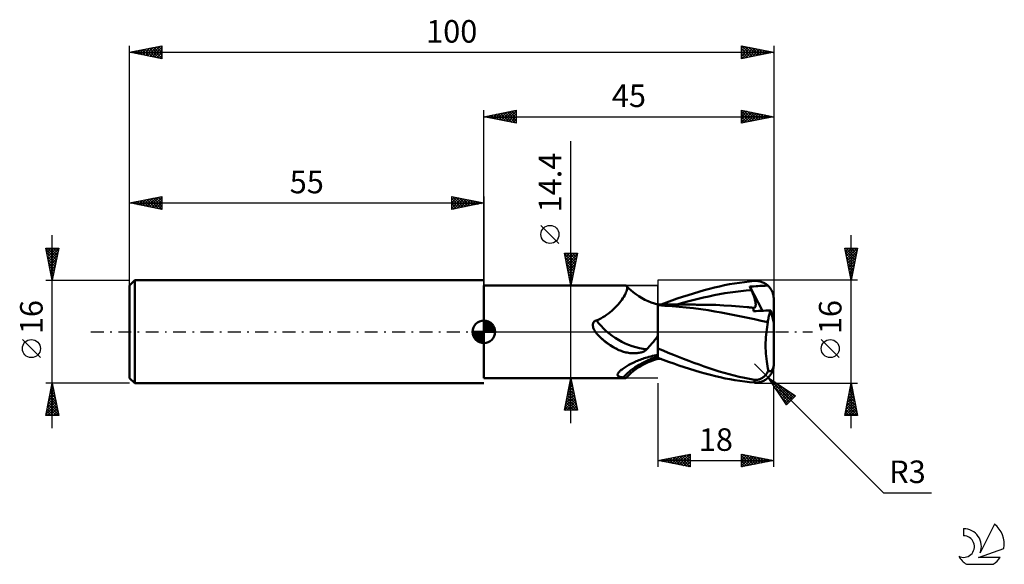
# Model space of a CAD drawing. Units: millimetres. Extents: x -17 to 136, y -36 to 48.
import ezdxf
from ezdxf.enums import TextEntityAlignment as Align

# ---------------------------------------------------------------- set-up
doc = ezdxf.new("R2010")
doc.units = ezdxf.units.MM
doc.header["$LTSCALE"] = 5
doc.linetypes.add('LONGDASH_DASH', pattern=[0.85, 0.4, -0.2, 0.05, -0.2])
for name, color, linetype in [('1', 4, 'CONTINUOUS'), ('2', 7, 'CONTINUOUS'), ('4', 2, 'LONGDASH_DASH'), ('CUT', 1, 'CONTINUOUS'), ('NOCUT', 7, 'CONTINUOUS'), ('SK1', 4, 'CONTINUOUS'), ('SK2', 7, 'CONTINUOUS'), ('SK4', 2, 'LONGDASH_DASH'), ('SK6', 5, 'CONTINUOUS')]:
    doc.layers.add(name, color=color, linetype=linetype)
doc.styles.get("Standard").update_dxf_attribs({"font": 'Monospac821 BT'})

msp = doc.modelspace()

# ---------------------------------------------------------------- linework, layer by layer
at = {"layer": '1', "color": 4, "linetype": 'CONTINUOUS', "lineweight": 50}
for p, q in [((94.66, 7.62), (95.44, 7.72)), ((95.44, 7.72), (96.22, 7.81)), ((96.22, 7.81), (97, 7.88)), ((97, 7.88), (97.15, 7.89)), ((97.15, 7.89), (97.3, 7.89)), ((97.44, 7.88), (97.3, 7.89)), ((97.59, 7.87), (97.44, 7.88)), ((97.74, 7.84), (97.59, 7.87)), ((97.88, 7.81), (97.74, 7.84)), ((98.02, 7.77), (97.88, 7.81)), ((98.16, 7.72), (98.02, 7.77)), ((98.3, 7.67), (98.16, 7.72)), ((98.44, 7.6), (98.3, 7.67)), ((55, 7.2), (76.94, 7.2)), ((55, -7.2), (55, 7.2)), ((76.97, 7.2), (76.93, 7.2)), ((77.01, 7.19), (76.97, 7.2)), ((77.05, 7.18), (77.01, 7.19)), ((77.08, 7.16), (77.05, 7.18)), ((77.05, 6.08), (77.12, 6.27)), ((77.11, 7.14), (77.08, 7.16)), ((77.14, 7.12), (77.11, 7.14)), ((77.12, 6.27), (77.18, 6.44)), ((77.18, 7.05), (77.14, 7.12)), ((77.45, 6.78), (77.14, 7.12)), ((77.21, 6.97), (77.18, 7.05)), ((77.18, 6.44), (77.21, 6.6)), ((77.23, 6.86), (77.21, 6.97)), ((77.21, 6.6), (77.23, 6.74)), ((77.23, 6.74), (77.23, 6.86)), ((77.79, 6.45), (77.45, 6.78)), ((78.17, 6.13), (77.79, 6.45)), ((78.58, 5.82), (78.17, 6.13)), ((87.52, 5.96), (88.36, 6.21)), ((88.36, 6.21), (89.19, 6.45)), ((89.19, 6.45), (90, 6.67)), ((90, 6.67), (90.78, 6.87)), ((90.78, 6.87), (91.56, 7.05)), ((91.56, 7.05), (92.33, 7.22)), ((92.33, 7.22), (93.11, 7.37)), ((93.11, 7.37), (93.89, 7.5)), ((93.21, 6.1), (94.03, 6.21)), ((93.89, 7.5), (94.66, 7.62)), ((94.03, 6.21), (94.86, 6.31)), ((94.86, 6.31), (95.68, 6.4)), ((95.68, 6.4), (96.5, 6.47)), ((96.26, 7), (96.84, 7.04)), ((96.29, 6.93), (96.26, 7)), ((98.26, 3.26), (96.26, 7)), ((96.33, 6.85), (96.29, 6.93)), ((96.36, 6.78), (96.33, 6.85)), ((96.4, 6.7), (96.36, 6.78)), ((96.43, 6.62), (96.4, 6.7)), ((96.47, 6.55), (96.43, 6.62)), ((96.5, 6.47), (96.47, 6.55)), ((96.59, 6.28), (96.5, 6.47)), ((96.67, 6.1), (96.59, 6.28)), ((96.84, 7.04), (97.25, 7.07)), ((97.25, 7.07), (97.54, 7.09)), ((97.54, 7.09), (97.82, 7.11)), ((97.82, 7.11), (98.17, 7.13)), ((98.17, 7.13), (98.67, 7.15)), ((98.57, 7.53), (98.44, 7.6)), ((98.7, 7.45), (98.57, 7.53)), ((98.67, 7.15), (99.06, 7.17)), ((98.82, 7.37), (98.7, 7.45)), ((98.94, 7.27), (98.82, 7.37)), ((99.06, 7.17), (98.94, 7.27)), ((99.14, 7.09), (99.06, 7.17)), ((99.23, 7), (99.14, 7.09)), ((99.31, 6.91), (99.23, 7)), ((99.39, 6.81), (99.31, 6.91)), ((99.47, 6.7), (99.39, 6.81)), ((99.54, 6.59), (99.47, 6.7)), ((99.61, 6.48), (99.54, 6.59)), ((99.67, 6.37), (99.61, 6.48)), ((99.72, 6.25), (99.67, 6.37)), ((99.77, 6.14), (99.72, 6.25)), ((99.82, 6.02), (99.77, 6.14)), ((76.03, 4.48), (76.23, 4.73)), ((76.23, 4.73), (76.41, 4.97)), ((76.41, 4.97), (76.58, 5.21)), ((76.58, 5.21), (76.72, 5.44)), ((76.72, 5.44), (76.85, 5.66)), ((76.85, 5.66), (76.96, 5.87)), ((76.96, 5.87), (77.05, 6.08)), ((79.02, 5.52), (78.58, 5.82)), ((79.48, 5.24), (79.02, 5.52)), ((79.97, 4.98), (79.48, 5.24)), ((80.47, 4.75), (79.97, 4.98)), ((80.98, 4.55), (80.47, 4.75)), ((83.32, 4.53), (84.16, 4.84)), ((84.16, 4.84), (85, 5.14)), ((85, 5.14), (85.84, 5.42)), ((85.8, 4.47), (86.62, 4.69)), ((85.84, 5.42), (86.68, 5.7)), ((86.62, 4.69), (87.44, 4.9)), ((86.68, 5.7), (87.52, 5.96)), ((87.44, 4.9), (88.27, 5.11)), ((88.27, 5.11), (89.09, 5.3)), ((89.09, 5.3), (89.92, 5.49)), ((89.92, 5.49), (90.74, 5.66)), ((90.74, 5.66), (91.56, 5.82)), ((91.56, 5.82), (92.39, 5.97)), ((92.39, 5.97), (93.21, 6.1)), ((96.74, 5.92), (96.67, 6.1)), ((96.81, 5.74), (96.74, 5.92)), ((96.88, 5.57), (96.81, 5.74)), ((96.93, 5.4), (96.88, 5.57)), ((96.99, 5.24), (96.93, 5.4)), ((97.03, 5.08), (96.99, 5.24)), ((97.07, 4.93), (97.03, 5.08)), ((97.11, 4.79), (97.07, 4.93)), ((97.14, 4.65), (97.11, 4.79)), ((97.16, 4.51), (97.14, 4.65)), ((99.86, 5.9), (99.82, 6.02)), ((99.9, 5.78), (99.86, 5.9)), ((99.93, 5.65), (99.9, 5.78)), ((99.95, 5.52), (99.93, 5.65)), ((99.97, 5.39), (99.95, 5.52)), ((99.99, 5.25), (99.97, 5.39)), ((100, 5.13), (99.99, 5.25)), ((100, 5), (100, 5.13)), ((100, 1.4), (100, 5)), ((74.6, 3.04), (74.86, 3.27)), ((74.86, 3.27), (75.12, 3.5)), ((75.12, 3.5), (75.36, 3.74)), ((75.36, 3.74), (75.6, 3.99)), ((75.6, 3.99), (75.82, 4.23)), ((75.82, 4.23), (76.03, 4.48)), ((81.49, 4.37), (80.98, 4.55)), ((82, 4.23), (81.49, 4.37)), ((82, 1.38), (82, 4.23)), ((82.32, 4.22), (82, 4.22)), ((83.1, 4.04), (82, 4.11)), ((82.64, 4.22), (82.32, 4.22)), ((82.49, 4.22), (83.32, 4.53)), ((82.96, 4.22), (82.64, 4.22)), ((83.28, 4.22), (82.96, 4.22)), ((84.2, 3.96), (83.1, 4.04)), ((83.59, 4.22), (83.28, 4.22)), ((83.89, 4.22), (83.59, 4.22)), ((84.2, 4.21), (83.89, 4.22)), ((84.5, 4.21), (84.2, 4.21)), ((85.29, 3.87), (84.2, 3.96)), ((84.68, 4.21), (84.5, 4.21)), ((84.86, 4.21), (84.68, 4.21)), ((85.41, 4.21), (84.86, 4.21)), ((84.97, 4.24), (85.8, 4.47)), ((86.4, 3.76), (85.29, 3.87)), ((85.59, 4.21), (85.41, 4.21)), ((85.77, 4.21), (85.59, 4.21)), ((85.95, 4.21), (85.77, 4.21)), ((86.21, 4.21), (85.95, 4.21)), ((86.48, 4.21), (86.21, 4.21)), ((87.52, 3.64), (86.4, 3.76)), ((86.74, 4.21), (86.48, 4.21)), ((87, 4.21), (86.74, 4.21)), ((87.2, 4.21), (87, 4.21)), ((87.4, 4.21), (87.2, 4.21)), ((87.59, 4.21), (87.4, 4.21)), ((88.66, 3.49), (87.52, 3.64)), ((87.79, 4.21), (87.59, 4.21)), ((87.99, 4.2), (87.79, 4.21)), ((88.19, 4.2), (87.99, 4.2)), ((88.39, 4.2), (88.19, 4.2)), ((88.58, 4.2), (88.39, 4.2)), ((89.8, 4.19), (88.58, 4.2)), ((89.79, 3.33), (88.66, 3.49)), ((90.84, 3.15), (89.79, 3.33)), ((91.01, 4.16), (89.8, 4.19)), ((91.82, 2.97), (90.84, 3.15)), ((92.23, 4.1), (91.01, 4.16)), ((93.44, 4.02), (92.23, 4.1)), ((94.66, 3.93), (93.44, 4.02)), ((95.88, 3.81), (94.66, 3.93)), ((96.04, 3.79), (95.88, 3.81)), ((96.2, 3.77), (96.04, 3.79)), ((96.37, 3.76), (96.2, 3.77)), ((96.53, 3.74), (96.37, 3.76)), ((96.7, 3.72), (96.53, 3.74)), ((96.86, 3.7), (96.7, 3.72)), ((96.84, 3.51), (96.85, 3.58)), ((96.84, 3.44), (96.84, 3.51)), ((96.85, 3.37), (96.84, 3.44)), ((96.85, 3.64), (96.86, 3.7)), ((96.85, 3.58), (96.85, 3.64)), ((96.85, 3.29), (96.85, 3.37)), ((96.86, 3.21), (96.85, 3.29)), ((96.86, 3.7), (96.93, 3.71)), ((96.86, 3.21), (97.23, 3.22)), ((96.93, 3.71), (96.99, 3.73)), ((96.99, 3.73), (97.05, 3.77)), ((97.05, 3.77), (97.09, 3.83)), ((97.09, 3.83), (97.13, 3.89)), ((97.13, 3.89), (97.15, 3.97)), ((97.15, 3.97), (97.17, 4.06)), ((97.17, 4.39), (97.16, 4.51)), ((97.18, 4.27), (97.17, 4.39)), ((97.17, 4.06), (97.18, 4.16)), ((97.18, 4.16), (97.18, 4.27)), ((97.23, 3.22), (97.61, 3.24)), ((97.61, 3.24), (97.99, 3.25)), ((97.99, 3.25), (98.37, 3.26)), ((98.37, 3.26), (98.75, 3.28)), ((98.75, 3.28), (99.13, 3.29)), ((99.13, 3.29), (99.51, 3.3)), ((99.4, 3.03), (99.45, 3.17)), ((99.45, 3.17), (99.51, 3.3)), ((100, 1.4), (99.51, 3.3)), ((72.03, 1.48), (72.08, 1.54)), ((72.08, 1.54), (72.13, 1.6)), ((72.13, 1.6), (72.19, 1.65)), ((72.19, 1.65), (72.26, 1.69)), ((72.26, 1.69), (72.33, 1.72)), ((72.33, 1.72), (72.4, 1.75)), ((72.4, 1.75), (72.48, 1.77)), ((72.48, 1.77), (72.81, 1.91)), ((72.81, 1.91), (73.13, 2.07)), ((73.13, 2.07), (73.44, 2.24)), ((73.44, 2.24), (73.75, 2.42)), ((73.75, 2.42), (74.04, 2.62)), ((74.04, 2.62), (74.32, 2.83)), ((74.32, 2.83), (74.6, 3.04)), ((92.86, 2.78), (91.82, 2.97)), ((93.9, 2.58), (92.86, 2.78)), ((94.94, 2.37), (93.9, 2.58)), ((95.97, 2.16), (94.94, 2.37)), ((96.99, 1.94), (95.97, 2.16)), ((98.02, 1.71), (96.99, 1.94)), ((99.07, 1.47), (98.02, 1.71)), ((99.07, 1.47), (99.09, 1.67)), ((99.09, 1.67), (99.12, 1.86)), ((99.12, 1.86), (99.16, 2.05)), ((99.16, 2.05), (99.19, 2.23)), ((99.19, 2.23), (99.23, 2.4)), ((99.23, 2.4), (99.27, 2.57)), ((99.27, 2.57), (99.31, 2.73)), ((99.31, 2.73), (99.36, 2.89)), ((99.36, 2.89), (99.4, 3.03)), ((71.91, 1.12), (71.92, 1.2)), ((71.91, 1.04), (71.91, 1.12)), ((71.91, 0.96), (71.91, 1.04)), ((71.92, 0.88), (71.91, 0.96)), ((71.92, 1.2), (71.94, 1.27)), ((71.94, 0.79), (71.92, 0.88)), ((71.94, 1.27), (71.96, 1.35)), ((71.96, 0.7), (71.94, 0.79)), ((71.96, 1.35), (72, 1.42)), ((71.98, 0.61), (71.96, 0.7)), ((72.02, 0.51), (71.98, 0.61)), ((72, 1.42), (72.03, 1.48)), ((72.07, 0.4), (72.02, 0.51)), ((72.13, 0.28), (72.07, 0.4)), ((72.2, 0.14), (72.13, 0.28)), ((72.29, 0), (72.2, 0.14)), ((72.33, -0.06), (72.29, 0)), ((82, -4.23), (82, 1.38)), ((98.84, -0.05), (98.89, 0.35)), ((98.89, 0.35), (98.94, 0.73)), ((98.94, 0.73), (99, 1.11)), ((99, 1.11), (99.07, 1.47)), ((100, -5), (100, 1.4)), ((72.37, -0.12), (72.33, -0.06)), ((72.42, -0.18), (72.37, -0.12)), ((72.47, -0.24), (72.42, -0.18)), ((72.52, -0.3), (72.47, -0.24)), ((72.57, -0.37), (72.52, -0.3)), ((72.63, -0.43), (72.57, -0.37)), ((72.89, -0.71), (72.63, -0.43)), ((73.16, -0.97), (72.89, -0.71)), ((73.44, -1.22), (73.16, -0.97)), ((73.73, -1.46), (73.44, -1.22)), ((74.03, -1.7), (73.73, -1.46)), ((81.19, -1.71), (81.35, -1.51)), ((81.35, -1.51), (81.49, -1.32)), ((81.49, -1.32), (81.63, -1.13)), ((81.63, -1.13), (81.76, -0.95)), ((81.76, -0.95), (81.88, -0.77)), ((81.88, -0.77), (82, -0.59)), ((98.73, -1.71), (98.75, -1.28)), ((98.75, -1.28), (98.77, -0.87)), ((98.77, -0.87), (98.8, -0.45)), ((98.8, -0.45), (98.84, -0.05)), ((74.33, -1.92), (74.03, -1.7)), ((74.64, -2.12), (74.33, -1.92)), ((74.96, -2.32), (74.64, -2.12)), ((75.29, -2.5), (74.96, -2.32)), ((75.62, -2.68), (75.29, -2.5)), ((75.95, -2.84), (75.62, -2.68)), ((76.13, -2.92), (75.95, -2.84)), ((76.31, -2.98), (76.13, -2.92)), ((76.49, -3.05), (76.31, -2.98)), ((76.68, -3.11), (76.49, -3.05)), ((79.7, -3.11), (79.82, -3.06)), ((79.82, -3.06), (79.93, -3)), ((79.93, -3), (80.03, -2.94)), ((80.03, -2.94), (80.11, -2.88)), ((80.11, -2.88), (80.19, -2.81)), ((80.19, -2.81), (80.26, -2.73)), ((80.26, -2.73), (80.47, -2.52)), ((80.47, -2.52), (80.67, -2.31)), ((80.67, -2.31), (80.85, -2.11)), ((80.85, -2.11), (81.03, -1.9)), ((81.03, -1.9), (81.19, -1.71)), ((82.8, -2.93), (82, -2.59)), ((83.6, -3.26), (82.8, -2.93)), ((98.73, -2.13), (98.73, -1.71)), ((98.73, -2.55), (98.73, -2.13)), ((98.75, -2.97), (98.73, -2.55)), ((98.77, -3.39), (98.75, -2.97)), ((76.87, -3.16), (76.68, -3.11)), ((77.05, -3.2), (76.87, -3.16)), ((77.24, -3.24), (77.05, -3.2)), ((77.44, -3.28), (77.24, -3.24)), ((77.63, -3.31), (77.44, -3.28)), ((77.82, -3.33), (77.63, -3.31)), ((78.02, -3.34), (77.82, -3.33)), ((78.22, -3.35), (78.02, -3.34)), ((78.22, -3.35), (78.41, -3.34)), ((78.41, -3.34), (78.6, -3.34)), ((78.6, -3.34), (78.78, -3.32)), ((78.64, -4.59), (78.84, -4.51)), ((78.78, -3.32), (78.96, -3.3)), ((78.84, -4.51), (79.04, -4.42)), ((78.96, -3.3), (79.12, -3.27)), ((79.04, -4.42), (79.25, -4.34)), ((79.12, -3.27), (79.28, -3.24)), ((79.25, -4.34), (79.46, -4.27)), ((79.28, -3.24), (79.43, -3.2)), ((79.43, -3.2), (79.57, -3.16)), ((79.46, -4.27), (79.66, -4.19)), ((79.57, -3.16), (79.7, -3.11)), ((79.66, -4.19), (79.87, -4.12)), ((79.87, -4.12), (80.09, -4.06)), ((80.09, -4.06), (80.35, -3.98)), ((80.35, -3.98), (80.62, -3.9)), ((80.47, -4.75), (80.98, -4.55)), ((80.62, -3.9), (80.9, -3.83)), ((80.9, -3.83), (81.17, -3.76)), ((80.98, -4.55), (81.49, -4.37)), ((81.17, -3.76), (81.45, -3.7)), ((81.45, -3.7), (81.72, -3.64)), ((81.49, -4.37), (82, -4.23)), ((81.72, -3.64), (82, -3.59)), ((82.81, -4.34), (82, -4.03)), ((82, -4.22), (82.08, -4.22)), ((82.08, -4.22), (82.17, -4.22)), ((82.17, -4.22), (82.25, -4.22)), ((82.25, -4.22), (82.34, -4.22)), ((82.34, -4.22), (82.42, -4.22)), ((82.42, -4.22), (82.51, -4.22)), ((83.63, -4.65), (82.81, -4.34)), ((84.4, -3.59), (83.6, -3.26)), ((85.2, -3.91), (84.4, -3.59)), ((86, -4.22), (85.2, -3.91)), ((86.8, -4.52), (86, -4.22)), ((87.59, -4.82), (86.8, -4.52)), ((98.8, -3.8), (98.77, -3.39)), ((98.84, -4.21), (98.8, -3.8)), ((98.89, -4.6), (98.84, -4.21)), ((76.12, -6.12), (76.21, -6.03)), ((76.21, -6.03), (76.32, -5.94)), ((76.32, -5.94), (76.43, -5.85)), ((76.43, -5.85), (76.56, -5.75)), ((76.56, -5.75), (76.7, -5.66)), ((76.7, -5.66), (76.85, -5.56)), ((76.85, -5.56), (77, -5.45)), ((77, -5.45), (77.17, -5.35)), ((77.17, -5.35), (77.34, -5.25)), ((77.34, -5.25), (77.51, -5.15)), ((77.51, -5.15), (77.69, -5.05)), ((77.69, -5.05), (77.88, -4.95)), ((77.88, -4.95), (78.06, -4.86)), ((78.06, -4.86), (78.26, -4.77)), ((78.17, -6.13), (78.58, -5.82)), ((78.26, -4.77), (78.45, -4.68)), ((78.45, -4.68), (78.64, -4.59)), ((78.58, -5.82), (79.02, -5.52)), ((79.02, -5.52), (79.48, -5.24)), ((79.48, -5.24), (79.97, -4.98)), ((79.97, -4.98), (80.47, -4.75)), ((84.45, -4.94), (83.63, -4.65)), ((85.27, -5.23), (84.45, -4.94)), ((86.09, -5.51), (85.27, -5.23)), ((86.92, -5.77), (86.09, -5.51)), ((87.74, -6.03), (86.92, -5.77)), ((88.39, -5.1), (87.59, -4.82)), ((88.55, -6.27), (87.74, -6.03)), ((89.19, -5.38), (88.39, -5.1)), ((89.98, -5.66), (89.19, -5.38)), ((90.75, -5.91), (89.98, -5.66)), ((91.52, -6.15), (90.75, -5.91)), ((98.94, -4.98), (98.89, -4.6)), ((99.01, -5.36), (98.94, -4.98)), ((99.08, -5.71), (99.01, -5.36)), ((99.16, -6.05), (99.08, -5.71)), ((99.09, -6.17), (99.16, -6.05)), ((99.18, -6.07), (99.16, -6.05)), ((99.21, -6.09), (99.18, -6.07)), ((99.24, -6.1), (99.21, -6.09)), ((99.27, -6.11), (99.24, -6.1)), ((99.3, -6.12), (99.27, -6.11)), ((99.48, -6.12), (99.51, -6.11)), ((99.51, -6.11), (99.54, -6.1)), ((99.54, -6.1), (99.57, -6.09)), ((99.57, -6.09), (99.6, -6.07)), ((99.6, -6.07), (99.62, -6.05)), ((99.62, -6.05), (99.65, -6.03)), ((99.65, -6.03), (99.68, -6)), ((99.68, -6), (99.71, -5.97)), ((99.71, -5.97), (99.74, -5.93)), ((99.74, -5.93), (99.77, -5.89)), ((99.77, -5.89), (99.79, -5.85)), ((99.77, -6.14), (99.82, -6.02)), ((99.79, -5.85), (99.82, -5.8)), ((99.82, -5.8), (99.84, -5.75)), ((99.82, -6.02), (99.86, -5.9)), ((99.84, -5.75), (99.86, -5.69)), ((99.86, -5.69), (99.89, -5.63)), ((99.86, -5.9), (99.9, -5.78)), ((99.89, -5.63), (99.91, -5.57)), ((99.9, -5.78), (99.93, -5.65)), ((99.91, -5.57), (99.93, -5.49)), ((99.93, -5.49), (99.95, -5.42)), ((99.93, -5.65), (99.95, -5.52)), ((99.95, -5.42), (99.96, -5.34)), ((99.95, -5.52), (99.97, -5.39)), ((99.96, -5.34), (99.98, -5.25)), ((99.97, -5.39), (99.99, -5.25)), ((99.98, -5.25), (99.99, -5.16)), ((99.99, -5.07), (100, -4.98)), ((99.99, -5.16), (99.99, -5.07)), ((99.99, -5.25), (100, -5.13)), ((100, -4.98), (100, -4.88)), ((100, -5.13), (100, -5)), ((55, -7.2), (76.94, -7.2)), ((75.75, -6.65), (75.77, -6.58)), ((75.75, -6.71), (75.75, -6.65)), ((75.77, -6.78), (75.75, -6.71)), ((75.77, -6.58), (75.8, -6.51)), ((75.8, -6.83), (75.77, -6.78)), ((75.8, -6.51), (75.84, -6.43)), ((75.85, -6.88), (75.8, -6.83)), ((75.84, -6.43), (75.89, -6.36)), ((75.92, -6.93), (75.85, -6.88)), ((75.89, -6.36), (75.96, -6.28)), ((76, -6.97), (75.92, -6.93)), ((75.96, -6.28), (76.03, -6.2)), ((76.1, -7), (76, -6.97)), ((76.03, -6.2), (76.12, -6.12)), ((76.21, -7.03), (76.1, -7)), ((76.34, -7.06), (76.21, -7.03)), ((76.47, -7.08), (76.34, -7.06)), ((76.62, -7.1), (76.47, -7.08)), ((76.68, -7.13), (76.62, -7.1)), ((76.73, -7.15), (76.68, -7.13)), ((76.79, -7.17), (76.73, -7.15)), ((76.84, -7.19), (76.79, -7.17)), ((76.89, -7.2), (76.84, -7.19)), ((76.93, -7.2), (76.89, -7.2)), ((76.93, -7.2), (76.97, -7.2)), ((76.97, -7.2), (77.01, -7.19)), ((77.01, -7.19), (77.05, -7.18)), ((77.05, -7.18), (77.08, -7.16)), ((77.08, -7.16), (77.11, -7.14)), ((77.11, -7.14), (77.14, -7.12)), ((77.14, -7.12), (77.45, -6.78)), ((77.45, -6.78), (77.79, -6.45)), ((77.79, -6.45), (78.17, -6.13)), ((89.36, -6.49), (88.55, -6.27)), ((90.16, -6.71), (89.36, -6.49)), ((90.92, -6.9), (90.16, -6.71)), ((91.67, -7.08), (90.92, -6.9)), ((92.29, -6.39), (91.52, -6.15)), ((92.43, -7.24), (91.67, -7.08)), ((93.07, -6.6), (92.29, -6.39)), ((93.19, -7.38), (92.43, -7.24)), ((93.86, -6.8), (93.07, -6.6)), ((93.95, -7.51), (93.19, -7.38)), ((94.64, -6.99), (93.86, -6.8)), ((94.71, -7.63), (93.95, -7.51)), ((95.43, -7.16), (94.64, -6.99)), ((95.48, -7.73), (94.71, -7.63)), ((96.22, -7.31), (95.43, -7.16)), ((97, -7.46), (96.22, -7.31)), ((97.11, -7.47), (97, -7.46)), ((97, -7.88), (97, -7.46)), ((97.23, -7.48), (97.11, -7.47)), ((97.23, -7.48), (97.36, -7.47)), ((97.36, -7.47), (97.48, -7.46)), ((97.48, -7.46), (97.6, -7.44)), ((97.6, -7.44), (97.72, -7.41)), ((97.72, -7.41), (97.84, -7.37)), ((97.84, -7.37), (97.95, -7.32)), ((97.95, -7.32), (98.05, -7.27)), ((98.05, -7.27), (98.16, -7.21)), ((98.16, -7.21), (98.26, -7.14)), ((98.26, -7.14), (98.35, -7.08)), ((98.3, -7.67), (98.44, -7.6)), ((98.35, -7.08), (98.44, -7)), ((98.44, -7), (98.52, -6.93)), ((98.44, -7.6), (98.57, -7.53)), ((98.52, -6.93), (98.6, -6.85)), ((98.57, -7.53), (98.7, -7.45)), ((98.6, -6.85), (98.68, -6.76)), ((98.68, -6.76), (98.75, -6.68)), ((98.7, -7.45), (98.82, -7.37)), ((98.75, -6.68), (98.82, -6.59)), ((98.82, -6.59), (98.89, -6.49)), ((98.82, -7.37), (98.94, -7.27)), ((98.89, -6.49), (98.96, -6.39)), ((98.94, -7.27), (99.06, -7.17)), ((98.96, -6.39), (99.03, -6.28)), ((99.03, -6.28), (99.09, -6.17)), ((99.06, -7.17), (99.14, -7.09)), ((99.14, -7.09), (99.23, -7)), ((99.23, -7), (99.31, -6.91)), ((99.33, -6.13), (99.3, -6.12)), ((99.31, -6.91), (99.39, -6.81)), ((99.36, -6.13), (99.33, -6.13)), ((99.39, -6.13), (99.36, -6.13)), ((99.39, -6.13), (99.42, -6.13)), ((99.39, -6.81), (99.47, -6.7)), ((99.42, -6.13), (99.45, -6.13)), ((99.45, -6.13), (99.48, -6.12)), ((99.47, -6.7), (99.54, -6.59)), ((99.54, -6.59), (99.61, -6.48)), ((99.61, -6.48), (99.67, -6.37)), ((99.67, -6.37), (99.72, -6.25)), ((99.72, -6.25), (99.77, -6.14)), ((96.24, -7.81), (95.48, -7.73)), ((97, -7.88), (96.24, -7.81)), ((97.15, -7.89), (97, -7.88)), ((97.3, -7.89), (97.15, -7.89)), ((97.3, -7.89), (97.44, -7.88)), ((97.44, -7.88), (97.59, -7.87)), ((97.59, -7.87), (97.74, -7.84)), ((97.74, -7.84), (97.88, -7.81)), ((97.88, -7.81), (98.02, -7.77)), ((98.02, -7.77), (98.16, -7.72)), ((98.16, -7.72), (98.3, -7.67))]:
    msp.add_line(p, q, dxfattribs=at)
for centre, major_axis, start_param, end_param in [((78.95, 3.65), (-7.29, 3.89), 0.945753, 2.097677), ((78.45, 2.71), (-7.66, 4.08), 1.135039, 1.617508), ((82.47, -10.24), (7.68, 4.1), 1.270352, 2.007541)]:
    msp.add_ellipse(centre, major_axis=major_axis, ratio=0.701193, start_param=start_param, end_param=end_param, dxfattribs=at)
at = {"layer": '2', "color": 7, "linetype": 'CONTINUOUS', "lineweight": 25}
for p, q in [((55, 0), (55, 34.4)), ((55, 33.4), (60, 34.4)), ((55.96, 33.21), (56.44, 33.69)), ((56.16, 33.63), (56.74, 33.05)), ((56.32, 33.14), (56.98, 33.8)), ((56.51, 33.7), (57.27, 32.95)), ((56.67, 33.07), (57.51, 33.9)), ((56.87, 33.77), (57.8, 32.84)), ((57.02, 33), (58.04, 34.01)), ((57.22, 33.84), (58.33, 32.73)), ((57.38, 32.92), (58.57, 34.11)), ((57.57, 33.91), (58.86, 32.63)), ((57.73, 32.85), (59.1, 34.22)), ((57.93, 33.99), (59.39, 32.52)), ((58.08, 32.78), (59.63, 34.33)), ((58.28, 34.06), (59.92, 32.42)), ((58.44, 32.71), (60, 34.27)), ((58.63, 34.13), (60, 32.76)), ((58.79, 32.64), (60, 33.85)), ((58.99, 34.2), (60, 33.18)), ((59.34, 34.27), (60, 33.61)), ((59.69, 34.34), (60, 34.03)), ((60, 34.4), (60, 32.4)), ((95, 32.4), (95, 34.4)), ((95, 34.4), (100, 33.4)), ((95, 34.21), (95.16, 34.37)), ((95, 33.79), (95.51, 34.3)), ((95, 34.25), (96.54, 32.71)), ((95, 33.36), (95.86, 34.23)), ((95, 32.94), (96.22, 34.16)), ((95, 32.51), (96.57, 34.09)), ((95, 33.82), (96.18, 32.64)), ((95.34, 34.33), (96.89, 32.78)), ((95.39, 32.48), (96.92, 34.02)), ((95.87, 34.23), (97.25, 32.85)), ((95.92, 32.58), (97.28, 33.94)), ((96.4, 34.12), (97.6, 32.92)), ((96.45, 32.69), (97.63, 33.87)), ((96.93, 34.01), (97.95, 32.99)), ((96.98, 32.8), (97.99, 33.8)), ((97.46, 33.91), (98.31, 33.06)), ((97.51, 32.9), (98.34, 33.73)), ((97.99, 33.8), (98.66, 33.13)), ((98.04, 33.01), (98.69, 33.66)), ((98.52, 33.7), (99.01, 33.2)), ((100, 34.4), (100, 5)), ((55, 33.4), (100, 33.4)), ((60, 32.4), (55, 33.4)), ((55.1, 33.42), (55.15, 33.37)), ((55.26, 33.35), (55.38, 33.48)), ((55.45, 33.49), (55.68, 33.26)), ((55.61, 33.28), (55.91, 33.58)), ((55.8, 33.56), (56.21, 33.16)), ((59.15, 32.57), (60, 33.43)), ((59.5, 32.5), (60, 33)), ((59.85, 32.43), (60, 32.58)), ((100, 33.4), (95, 32.4)), ((95, 33.4), (95.83, 32.57)), ((95, 32.97), (95.48, 32.5)), ((95, 32.55), (95.12, 32.42)), ((98.57, 33.11), (99.05, 33.59)), ((99.05, 33.59), (99.37, 33.27)), ((99.1, 33.22), (99.4, 33.52)), ((99.58, 33.48), (99.72, 33.34)), ((99.63, 33.33), (99.75, 33.45)), ((68.5, -14.2), (68.5, 29.6)), ((66.65, 13.72), (63.85, 16.52)), ((112, -15), (112, 15)), ((112, 8), (111, 13)), ((111, 13), (113, 13)), ((111.04, 12.79), (111.25, 13)), ((111.07, 12.66), (112.62, 11.11)), ((111.11, 12.44), (111.68, 13)), ((111.16, 13), (112.69, 11.46)), ((111.18, 12.08), (112.1, 13)), ((111.25, 11.73), (112.53, 13)), ((111.33, 11.37), (112.95, 13)), ((111.4, 11.02), (112.91, 12.53)), ((111.58, 13), (112.76, 11.82)), ((113, 13), (112, 8)), ((112, 13), (112.83, 12.17)), ((112.43, 13), (112.9, 12.52)), ((112.85, 13), (112.98, 12.88)), ((68.5, 7.2), (67.5, 12.2)), ((67.5, 12.2), (69.5, 12.2)), ((67.52, 12.08), (69.15, 10.46)), ((67.57, 11.86), (67.9, 12.2)), ((67.63, 11.55), (69.08, 10.1)), ((67.64, 11.51), (68.33, 12.2)), ((67.71, 11.16), (68.75, 12.2)), ((67.74, 11.02), (69.01, 9.75)), ((67.78, 10.8), (69.18, 12.2)), ((67.83, 12.2), (69.22, 10.81)), ((67.85, 10.45), (69.47, 12.07)), ((67.92, 10.1), (69.37, 11.54)), ((67.99, 9.74), (69.26, 11.01)), ((68.26, 12.2), (69.29, 11.16)), ((69.5, 12.2), (68.5, 7.2)), ((68.68, 12.2), (69.36, 11.52)), ((69.1, 12.2), (69.43, 11.87)), ((111.17, 12.13), (112.55, 10.76)), ((111.28, 11.6), (112.48, 10.4)), ((111.39, 11.07), (112.41, 10.05)), ((111.47, 10.67), (112.8, 12)), ((111.54, 10.31), (112.69, 11.47)), ((111.61, 9.96), (112.59, 10.94)), ((67.84, 10.49), (68.94, 9.4)), ((67.95, 9.96), (68.87, 9.04)), ((68.05, 9.43), (68.8, 8.69)), ((68.06, 9.39), (69.16, 10.48)), ((68.13, 9.03), (69.05, 9.95)), ((68.2, 8.68), (68.94, 9.42)), ((111.49, 10.54), (112.34, 9.69)), ((111.6, 10.01), (112.27, 9.34)), ((111.68, 9.61), (112.48, 10.41)), ((111.7, 9.48), (112.2, 8.99)), ((111.75, 9.25), (112.38, 9.88)), ((111.82, 8.9), (112.27, 9.35)), ((68.16, 8.9), (68.73, 8.33)), ((68.27, 8.33), (68.84, 8.89)), ((68.27, 8.37), (68.66, 7.98)), ((68.35, 7.97), (68.73, 8.36)), ((68.37, 7.84), (68.59, 7.63)), ((68.42, 7.62), (68.63, 7.83)), ((113, 8), (97, 8)), ((111.81, 8.95), (112.13, 8.63)), ((111.89, 8.55), (112.16, 8.82)), ((111.92, 8.42), (112.06, 8.28)), ((111.96, 8.19), (112.06, 8.29)), ((67.5, 7.2), (82, 7.2)), ((68.48, 7.31), (68.51, 7.27)), ((68.49, 7.27), (68.52, 7.3)), ((110.15, -4.02), (107.35, -1.22)), ((99.12, -7.12), (97, -5)), ((100, -21), (100, -5)), ((82, -7.2), (67.5, -7.2)), ((67.5, -12.2), (68.5, -7.2)), ((68.45, -7.44), (68.57, -7.56)), ((68.47, -7.37), (68.52, -7.31)), ((68.5, -7.2), (69.5, -12.2)), ((99.12, -7.12), (117, -25)), ((99.12, -7.12), (103.36, -9.95)), ((101.95, -11.36), (99.12, -7.12)), ((99.25, -7.32), (99.32, -7.25)), ((99.3, -7.39), (102.61, -10.7)), ((99.42, -7.57), (99.57, -7.42)), ((99.59, -7.83), (99.83, -7.59)), ((67.94, -10.02), (68.88, -9.08)), ((68.04, -9.49), (68.81, -8.73)), ((68.15, -8.96), (68.73, -8.37)), ((68.17, -8.86), (69, -9.68)), ((68.24, -8.5), (68.89, -9.15)), ((68.25, -8.43), (68.66, -8.02)), ((68.31, -8.15), (68.78, -8.62)), ((68.36, -7.9), (68.59, -7.67)), ((68.38, -7.79), (68.68, -8.09)), ((82, -8), (82, -21)), ((97, -8), (113, -8)), ((99.76, -8.08), (100.08, -7.76)), ((99.93, -8.34), (100.34, -7.93)), ((100.1, -8.59), (100.59, -8.1)), ((100.13, -7.79), (102.82, -10.49)), ((100.15, -8.66), (102.4, -10.91)), ((100.27, -8.85), (100.85, -8.27)), ((100.44, -9.1), (101.1, -8.44)), ((100.61, -9.36), (101.36, -8.61)), ((100.78, -9.61), (101.61, -8.78)), ((100.95, -9.87), (101.87, -8.95)), ((101.12, -10.12), (102.12, -9.12)), ((101.4, -8.64), (103.04, -10.28)), ((111, -13), (112, -8)), ((111.71, -9.45), (112.19, -8.97)), ((111.82, -8.92), (112.12, -8.61)), ((111.82, -8.88), (112.26, -9.32)), ((111.89, -8.53), (112.16, -8.79)), ((111.92, -8.39), (112.05, -8.26)), ((111.97, -8.17), (112.05, -8.26)), ((112, -8), (113, -13)), ((67.51, -12.14), (69.16, -10.5)), ((67.62, -11.61), (69.09, -10.14)), ((67.72, -11.08), (69.02, -9.79)), ((67.82, -10.62), (69.39, -12.2)), ((67.83, -10.55), (68.95, -9.43)), ((67.89, -10.27), (69.42, -11.8)), ((67.96, -9.92), (69.31, -11.27)), ((68.03, -9.56), (69.21, -10.74)), ((68.1, -9.21), (69.1, -10.21)), ((101, -9.93), (102.19, -11.13)), ((101.29, -10.37), (102.37, -9.29)), ((101.46, -10.63), (102.63, -9.46)), ((101.63, -10.88), (102.88, -9.63)), ((101.8, -11.14), (103.14, -9.8)), ((103.36, -9.95), (101.95, -11.36)), ((102.67, -9.49), (103.25, -10.06)), ((111.29, -11.57), (112.48, -10.38)), ((111.39, -11.04), (112.41, -10.03)), ((111.47, -10.65), (112.79, -11.97)), ((111.5, -10.51), (112.33, -9.67)), ((111.54, -10.3), (112.69, -11.44)), ((111.6, -9.98), (112.26, -9.32)), ((111.61, -9.94), (112.58, -10.91)), ((111.68, -9.59), (112.48, -10.38)), ((111.75, -9.24), (112.37, -9.85)), ((69.5, -12.2), (67.5, -12.2)), ((67.53, -12.04), (67.7, -12.2)), ((67.6, -11.68), (68.12, -12.2)), ((67.67, -11.33), (68.54, -12.2)), ((67.74, -10.98), (68.97, -12.2)), ((67.88, -12.2), (69.23, -10.85)), ((68.3, -12.2), (69.3, -11.2)), ((68.73, -12.2), (69.37, -11.56)), ((69.15, -12.2), (69.44, -11.91)), ((101.84, -11.21), (101.98, -11.34)), ((111.07, -12.63), (112.62, -11.09)), ((111.13, -13), (112.69, -11.44)), ((111.18, -12.1), (112.55, -10.74)), ((111.19, -12.06), (112.12, -13)), ((111.26, -11.71), (112.55, -13)), ((111.33, -11.36), (112.97, -13)), ((111.4, -11), (112.9, -12.5)), ((111.56, -13), (112.76, -11.8)), ((111.98, -13), (112.83, -12.15)), ((113, -13), (111, -13)), ((111.05, -12.77), (111.27, -13)), ((111.12, -12.42), (111.7, -13)), ((112.4, -13), (112.9, -12.5)), ((112.83, -13), (112.97, -12.86)), ((82, -20), (87, -19)), ((82.46, -20.09), (82.7, -19.86)), ((82.82, -20.16), (83.23, -19.75)), ((82.88, -19.82), (83.33, -20.27)), ((83.17, -20.23), (83.76, -19.65)), ((83.24, -19.75), (83.86, -20.37)), ((83.52, -20.3), (84.29, -19.54)), ((83.59, -19.68), (84.39, -20.48)), ((83.88, -20.38), (84.82, -19.44)), ((83.94, -19.61), (84.92, -20.58)), ((84.23, -20.45), (85.35, -19.33)), ((84.3, -19.54), (85.45, -20.69)), ((84.58, -20.52), (85.88, -19.22)), ((84.65, -19.47), (85.98, -20.8)), ((84.94, -20.59), (86.41, -19.12)), ((85.01, -19.4), (86.51, -20.9)), ((85.29, -20.66), (86.94, -19.01)), ((85.36, -19.33), (87, -20.97)), ((85.65, -20.73), (87, -19.37)), ((85.71, -19.26), (87, -20.54)), ((86, -20.8), (87, -19.8)), ((86.07, -19.19), (87, -20.12)), ((86.42, -19.12), (87, -19.7)), ((86.77, -19.05), (87, -19.27)), ((87, -19), (87, -21)), ((95, -21), (95, -19)), ((95, -19), (100, -20)), ((95, -19.13), (95.11, -19.02)), ((95, -19.56), (95.46, -19.09)), ((95, -19.98), (95.82, -19.16)), ((95, -19.21), (96.49, -20.7)), ((95, -20.4), (96.17, -19.23)), ((95, -20.83), (96.52, -19.3)), ((95, -19.64), (96.14, -20.77)), ((95.27, -19.05), (96.84, -20.63)), ((95.32, -20.94), (96.88, -19.38)), ((95.8, -19.16), (97.2, -20.56)), ((95.85, -20.83), (97.23, -19.45)), ((96.33, -19.27), (97.55, -20.49)), ((96.38, -20.72), (97.58, -19.52)), ((96.86, -19.37), (97.9, -20.42)), ((96.91, -20.62), (97.94, -19.59)), ((97.39, -19.48), (98.26, -20.35)), ((97.44, -20.51), (98.29, -19.66)), ((97.92, -19.58), (98.61, -20.28)), ((97.97, -20.41), (98.64, -19.73)), ((98.45, -19.69), (98.97, -20.21)), ((98.5, -20.3), (99, -19.8)), ((98.98, -19.8), (99.32, -20.14)), ((82, -20), (100, -20)), ((87, -21), (82, -20)), ((82.11, -20.02), (82.16, -19.97)), ((82.18, -19.96), (82.27, -20.05)), ((82.53, -19.89), (82.8, -20.16)), ((86.35, -20.87), (87, -20.22)), ((86.71, -20.94), (87, -20.65)), ((100, -20), (95, -21)), ((95, -20.06), (95.78, -20.84)), ((95, -20.48), (95.43, -20.91)), ((95, -20.91), (95.08, -20.98)), ((99.03, -20.19), (99.35, -19.87)), ((99.51, -19.9), (99.67, -20.07)), ((99.56, -20.09), (99.71, -19.94)), ((117, -25), (124.47, -25))]:
    msp.add_line(p, q, dxfattribs=at)
for centre in [(65.25, 15.12), (108.75, -2.62)]:
    msp.add_circle(centre, 1.4, dxfattribs=at)
at = {"layer": '4', "color": 2, "linetype": 'LONGDASH_DASH', "lineweight": 25}
msp.add_line((55, 0), (100, 0), dxfattribs=at)
at = {"layer": 'CUT', "color": 1, "linetype": 'CONTINUOUS', "lineweight": 25}
for p, q in [((97, 8), (82, 8)), ((82, 8), (82, 0)), ((100, 0), (100, 5)), ((82, 0), (100, 0))]:
    msp.add_line(p, q, dxfattribs=at)
msp.add_arc((97, 5), 3, 0, 90, dxfattribs=at)
at = {"layer": 'NOCUT', "color": 7, "linetype": 'CONTINUOUS', "lineweight": 25}
for p, q in [((55, 7.2), (55, 8)), ((55, 8), (55, 0)), ((82, 7.2), (55, 7.2)), ((82, 0), (82, 7.2)), ((55, 0), (82, 0))]:
    msp.add_line(p, q, dxfattribs=at)
at = {"layer": 'SK1', "color": 4, "linetype": 'CONTINUOUS', "lineweight": 50}
for p, q in [((0.8, 8), (0, 7.2)), ((55, 8), (0.8, 8)), ((0.8, 8), (0.8, -8)), ((0, 7.2), (0, -7.2)), ((55, 0), (55, 1.75)), ((55, 1.7), (55.04, 1.75)), ((55, 1.46), (55.27, 1.73)), ((55, 1.7), (56.7, 0)), ((55, 1.21), (55.47, 1.68)), ((55, 0.96), (55.66, 1.62)), ((55, 0.71), (55.83, 1.54)), ((55.22, 1.74), (56.74, 0.22)), ((55.53, 1.67), (56.67, 0.53)), ((55, 0), (53.25, 0)), ((53.25, -0.04), (53.3, 0)), ((53.27, -0.27), (53.54, 0)), ((53.32, -0.47), (53.79, 0)), ((53.38, -0.66), (54.04, 0)), ((53.46, -0.83), (54.29, 0)), ((53.49, 0), (55, -1.51)), ((53.55, -0.98), (54.53, 0)), ((53.66, -1.12), (54.78, 0)), ((53.73, 0), (55, -1.27)), ((53.98, 0), (55, -1.02)), ((54.23, 0), (55, -0.77)), ((54.48, 0), (55, -0.52)), ((54.72, 0), (55, -0.28)), ((54.97, 0), (55, -0.03)), ((55, 1.46), (56.46, 0)), ((55, 0.47), (55.98, 1.45)), ((55, 0.22), (56.12, 1.34)), ((55, 1.21), (56.21, 0)), ((55, 0.96), (55.96, 0)), ((55, 0.71), (55.71, 0)), ((55, 0.47), (55.47, 0)), ((55, 0.22), (55.22, 0)), ((55, 0), (56.75, 0)), ((55, -1.75), (55, 0)), ((55.03, 0), (56.25, 1.22)), ((55.28, 0), (56.37, 1.09)), ((55.52, 0), (56.47, 0.95)), ((55.77, 0), (56.56, 0.79)), ((56.02, 0), (56.64, 0.62)), ((56.04, 1.41), (56.41, 1.04)), ((56.27, 0), (56.7, 0.43)), ((56.51, 0), (56.74, 0.22)), ((53.25, -0.01), (54.99, -1.75)), ((53.27, -0.28), (54.72, -1.73)), ((53.36, -0.62), (54.38, -1.64)), ((53.78, -1.25), (55, -0.03)), ((53.91, -1.37), (55, -0.28)), ((54.05, -1.47), (55, -0.52)), ((54.21, -1.56), (55, -0.77)), ((54.38, -1.64), (55, -1.02)), ((54.57, -1.7), (55, -1.27)), ((54.78, -1.74), (55, -1.51)), ((0, -7.2), (0.8, -8)), ((0.8, -8), (55, -8))]:
    msp.add_line(p, q, dxfattribs=at)
for start, end in [(90, 180), (0, 90), (180, 270), (270, 0)]:
    msp.add_arc((55, 0), 1.75, start, end, dxfattribs=at)
at = {"layer": 'SK2', "color": 7, "linetype": 'CONTINUOUS', "lineweight": 25}
for p, q in [((0, 6), (0, 44.4)), ((0, 43.4), (5, 44.4)), ((3.16, 42.77), (4.74, 44.35)), ((4.84, 44.37), (5, 44.21)), ((5, 44.4), (5, 42.4)), ((95, 42.4), (95, 44.4)), ((95, 44.4), (100, 43.4)), ((95, 44.03), (95.31, 44.34)), ((95.04, 44.39), (96.69, 42.74)), ((100, 44.4), (100, 5)), ((0, 43.4), (100, 43.4)), ((5, 42.4), (0, 43.4)), ((0.25, 43.45), (0.37, 43.33)), ((0.33, 43.33), (0.49, 43.5)), ((0.6, 43.52), (0.9, 43.22)), ((0.68, 43.26), (1.02, 43.6)), ((0.95, 43.59), (1.43, 43.11)), ((1.04, 43.19), (1.55, 43.71)), ((1.31, 43.66), (1.96, 43.01)), ((1.39, 43.12), (2.08, 43.82)), ((1.66, 43.73), (2.49, 42.9)), ((1.74, 43.05), (2.62, 43.92)), ((2.01, 43.8), (3.02, 42.8)), ((2.1, 42.98), (3.15, 44.03)), ((2.37, 43.87), (3.55, 42.69)), ((2.45, 42.91), (3.68, 44.14)), ((2.72, 43.94), (4.08, 42.58)), ((2.8, 42.84), (4.21, 44.24)), ((3.08, 44.02), (4.61, 42.48)), ((3.43, 44.09), (5, 42.51)), ((3.51, 42.7), (5, 44.19)), ((3.78, 44.16), (5, 42.94)), ((3.86, 42.63), (5, 43.76)), ((4.14, 44.23), (5, 43.36)), ((4.22, 42.56), (5, 43.34)), ((4.49, 44.3), (5, 43.79)), ((4.57, 42.49), (5, 42.91)), ((95, 43.6), (95.66, 44.27)), ((95, 43.18), (96.02, 44.2)), ((95, 42.76), (96.37, 44.13)), ((95, 44), (96.34, 42.67)), ((95, 43.58), (95.98, 42.6)), ((100, 43.4), (95, 42.4)), ((95, 43.16), (95.63, 42.53)), ((95.08, 42.42), (96.72, 44.06)), ((95.57, 44.29), (97.04, 42.81)), ((95.62, 42.52), (97.08, 43.98)), ((96.1, 44.18), (97.4, 42.88)), ((96.15, 42.63), (97.43, 43.91)), ((96.63, 44.07), (97.75, 42.95)), ((96.68, 42.74), (97.78, 43.84)), ((97.16, 43.97), (98.1, 43.02)), ((97.21, 42.84), (98.14, 43.77)), ((97.69, 43.86), (98.46, 43.09)), ((97.74, 42.95), (98.49, 43.7)), ((98.22, 43.76), (98.81, 43.16)), ((98.27, 43.05), (98.84, 43.63)), ((98.75, 43.65), (99.17, 43.23)), ((98.8, 43.16), (99.2, 43.56)), ((99.28, 43.54), (99.52, 43.3)), ((99.33, 43.27), (99.55, 43.49)), ((99.81, 43.44), (99.87, 43.37)), ((99.86, 43.37), (99.91, 43.42)), ((4.93, 42.41), (5, 42.49)), ((95, 42.73), (95.28, 42.46)), ((0, 8), (0, 21)), ((0, 20), (5, 21)), ((0, 20), (55, 20)), ((5, 19), (0, 20)), ((0.19, 20.04), (0.29, 19.94)), ((0.27, 19.95), (0.41, 20.08)), ((0.55, 20.11), (0.82, 19.84)), ((0.63, 19.87), (0.94, 20.19)), ((0.9, 20.18), (1.35, 19.73)), ((0.98, 19.8), (1.47, 20.29)), ((1.25, 20.25), (1.88, 19.62)), ((1.34, 19.73), (2, 20.4)), ((1.61, 20.32), (2.41, 19.52)), ((1.69, 19.66), (2.53, 20.51)), ((1.96, 20.39), (2.94, 19.41)), ((2.04, 19.59), (3.06, 20.61)), ((2.31, 20.46), (3.47, 19.31)), ((2.4, 19.52), (3.59, 20.72)), ((2.67, 20.53), (4, 19.2)), ((2.75, 19.45), (4.12, 20.82)), ((3.02, 20.6), (4.53, 19.09)), ((3.1, 19.38), (4.65, 20.93)), ((3.37, 20.67), (5, 19.05)), ((3.46, 19.31), (5, 20.85)), ((3.73, 20.75), (5, 19.47)), ((3.81, 19.24), (5, 20.43)), ((4.08, 20.82), (5, 19.9)), ((4.16, 19.17), (5, 20)), ((4.43, 20.89), (5, 20.32)), ((4.79, 20.96), (5, 20.75)), ((5, 21), (5, 19)), ((50, 19), (50, 21)), ((50, 21), (55, 20)), ((50, 20.88), (50.1, 20.98)), ((50, 20.46), (50.45, 20.91)), ((50, 20.03), (50.81, 20.84)), ((50, 19.61), (51.16, 20.77)), ((50, 19.18), (51.51, 20.7)), ((50, 20.7), (51.41, 19.28)), ((50, 20.27), (51.06, 19.21)), ((55, 20), (50, 19)), ((50.15, 20.97), (51.77, 19.35)), ((50.3, 19.06), (51.87, 20.63)), ((50.68, 20.86), (52.12, 19.42)), ((50.83, 19.17), (52.22, 20.56)), ((51.21, 20.76), (52.48, 19.5)), ((51.36, 19.27), (52.57, 20.49)), ((51.74, 20.65), (52.83, 19.57)), ((51.89, 19.38), (52.93, 20.41)), ((52.27, 20.55), (53.18, 19.64)), ((52.42, 19.48), (53.28, 20.34)), ((52.8, 20.44), (53.54, 19.71)), ((52.95, 19.59), (53.64, 20.27)), ((53.33, 20.33), (53.89, 19.78)), ((53.48, 19.7), (53.99, 20.2)), ((53.86, 20.23), (54.24, 19.85)), ((54.01, 19.8), (54.34, 20.13)), ((54.4, 20.12), (54.6, 19.92)), ((54.54, 19.91), (54.7, 20.06)), ((54.93, 20.01), (54.95, 19.99)), ((55, 21), (55, 8)), ((4.52, 19.1), (5, 19.58)), ((4.87, 19.03), (5, 19.16)), ((50, 19.85), (50.71, 19.14)), ((50, 19.42), (50.35, 19.07)), ((50, 19), (50, 19)), ((-12, -15), (-12, 15)), ((-12, 8), (-13, 13)), ((-13, 13), (-11, 13)), ((-12.95, 12.76), (-11.37, 11.17)), ((-12.94, 12.68), (-12.61, 13)), ((-12.86, 12.32), (-12.19, 13)), ((-12.85, 12.23), (-11.44, 10.82)), ((-12.79, 11.97), (-11.76, 13)), ((-12.77, 13), (-11.29, 11.53)), ((-12.72, 11.61), (-11.34, 13)), ((-12.65, 11.26), (-11.02, 12.89)), ((-12.58, 10.91), (-11.13, 12.36)), ((-12.34, 13), (-11.22, 11.88)), ((-11, 13), (-12, 8)), ((-11.92, 13), (-11.15, 12.23)), ((-11.5, 13), (-11.08, 12.59)), ((-11.07, 13), (-11.01, 12.94)), ((-12.74, 11.7), (-11.51, 10.47)), ((-12.63, 11.17), (-11.58, 10.11)), ((-12.51, 10.55), (-11.23, 11.83)), ((-12.44, 10.2), (-11.34, 11.3)), ((-12.37, 9.85), (-11.45, 10.77)), ((-12.53, 10.64), (-11.65, 9.76)), ((-12.42, 10.11), (-11.72, 9.41)), ((-12.32, 9.58), (-11.79, 9.05)), ((-12.3, 9.49), (-11.55, 10.24)), ((-12.23, 9.14), (-11.66, 9.71)), ((-12.16, 8.79), (-11.76, 9.18)), ((-13, 8), (0, 8)), ((-12.21, 9.05), (-11.86, 8.7)), ((-12.1, 8.52), (-11.93, 8.34)), ((-12.09, 8.43), (-11.87, 8.65)), ((-12.02, 8.08), (-11.98, 8.12)), ((-13.85, -4.02), (-16.65, -1.22)), ((-12, -8), (-13, -8)), ((-13, -13), (-12, -8)), ((-12.33, -9.63), (-11.78, -9.08)), ((-12.23, -9.17), (-11.65, -9.75)), ((-12.22, -9.09), (-11.85, -8.73)), ((-12.16, -8.82), (-11.76, -9.22)), ((-12.11, -8.56), (-11.92, -8.38)), ((-12.09, -8.46), (-11.86, -8.69)), ((-12.02, -8.11), (-11.97, -8.16)), ((-12.01, -8.03), (-12, -8.02)), ((0, -8), (-12, -8)), ((-12, -8), (-11, -13)), ((-12.75, -11.75), (-11.5, -10.5)), ((-12.64, -11.22), (-11.57, -10.14)), ((-12.54, -10.69), (-11.64, -9.79)), ((-12.52, -10.58), (-11.22, -11.88)), ((-12.45, -10.23), (-11.33, -11.35)), ((-12.43, -10.16), (-11.71, -9.44)), ((-12.38, -9.88), (-11.44, -10.81)), ((-12.3, -9.52), (-11.54, -10.28)), ((-12.96, -12.81), (-11.36, -11.2)), ((-12.86, -12.28), (-11.43, -10.85)), ((-12.8, -12), (-11.8, -13)), ((-12.73, -13), (-11.29, -11.56)), ((-12.73, -11.64), (-11.37, -13)), ((-12.66, -11.29), (-11.01, -12.94)), ((-12.59, -10.94), (-11.12, -12.41)), ((-12.31, -13), (-11.22, -11.91)), ((-11, -13), (-13, -13)), ((-12.94, -12.7), (-12.65, -13)), ((-12.87, -12.35), (-12.22, -13)), ((-11.88, -13), (-11.15, -12.27)), ((-11.46, -13), (-11.08, -12.62)), ((-11.03, -13), (-11.01, -12.97))]:
    msp.add_line(p, q, dxfattribs=at)
msp.add_circle((-15.25, -2.62), 1.4, dxfattribs=at)
at = {"layer": 'SK4', "color": 2, "linetype": 'LONGDASH_DASH', "lineweight": 25}
msp.add_line((-6, 0), (106, 0), dxfattribs=at)
at = {"layer": 'SK6', "color": 5, "linetype": 'CONTINUOUS', "lineweight": 25}
for p, q in [((134.23, -29.88), (132.04, -34.34)), ((129.44, -30.58), (129.44, -31.69)), ((131.78, -35.04), (135.7, -33.68)), ((135.14, -35.04), (131.78, -35.04)), ((129.9, -36.12), (134.04, -36.12))]:
    msp.add_line(p, q, dxfattribs=at)
for centre, radius, start, end in [((131.97, -32.93), 3.8, 348.7239, 53.4691), ((129.45, -33.37), 1.68, 243.4215, 90.3602), ((129.46, -33.35), 2.76, 338.9379, 90.4446), ((131.97, -32.93), 3.8, 210.5484, 236.978), ((131.97, -32.93), 3.8, 303.022, 326.3732)]:
    msp.add_arc(centre, radius, start, end, dxfattribs=at)

# ---------------------------------------------------------------- texts
at = {"layer": '2', "color": 7, "linetype": 'CONTINUOUS', "lineweight": 25}
for s, p in [('45', (77.5, 34.9)), ('18', (91, -18.5)), ('R3', (120.74, -23.5))]:
    msp.add_text(s, height=3.5, dxfattribs=at).set_placement(p, align=Align.CENTER)
for s, p in [('14.4', (67, 23.17)), ('16', (110.5, 2.27))]:
    msp.add_text(s, height=3.5, rotation=90, dxfattribs=at).set_placement(p, align=Align.CENTER)
at = {"layer": 'SK2', "color": 7, "linetype": 'CONTINUOUS', "lineweight": 25}
for s, p in [('100', (50, 44.9)), ('55', (27.5, 21.5))]:
    msp.add_text(s, height=3.5, dxfattribs=at).set_placement(p, align=Align.CENTER)
msp.add_text('16', height=3.5, rotation=90, dxfattribs=at).set_placement((-13.5, 2.27), align=Align.CENTER)

doc.saveas('drawing.dxf')
